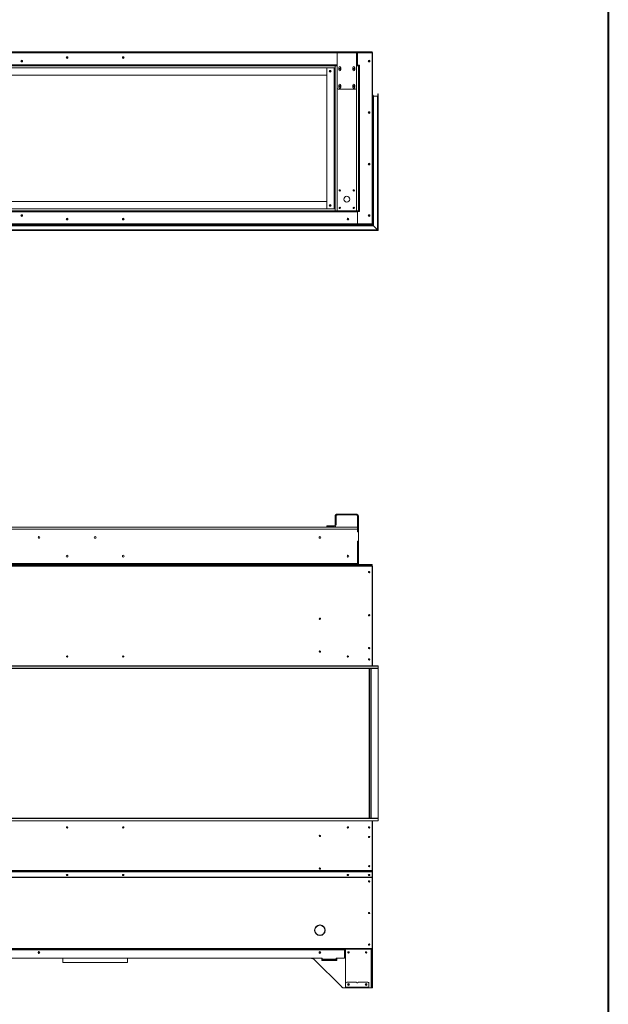
# Model space of a CAD drawing. Units: inches. Extents: x 12 to 2637, y 9 to 901.
# Drawn here: x 932 to 995, y 629 to 734 of the extents above; entities that cross this region are included whole.
import ezdxf

# ---------------------------------------------------------------- set-up
doc = ezdxf.new("R2010")
doc.units = ezdxf.units.IN
doc.header["$LTSCALE"] = 24
doc.header["$MEASUREMENT"] = 0
doc.layers.add('TITLEBLOCK', color=9, linetype='Continuous', lineweight=15)

msp = doc.modelspace()

# ---------------------------------------------------------------- linework, layer by layer
at = {"color": 7, "linetype": 'Continuous', "lineweight": 15}
for p, q in [((868.33, 730.42), (969.44, 730.42)), ((965.72, 730.42), (872.05, 730.42)), ((965.72, 730.34), (872.05, 730.34)), ((965.72, 730.3), (872.05, 730.3)), ((965.72, 730.36), (965.72, 730.42)), ((965.72, 730.42), (965.85, 730.42)), ((965.85, 730.36), (965.72, 730.36)), ((965.72, 730.36), (965.72, 730.3)), ((965.72, 730.3), (967.8, 730.3)), ((965.72, 730.3), (965.72, 726.55)), ((965.85, 730.42), (965.85, 730.36)), ((967.68, 730.42), (965.85, 730.42)), ((967.68, 730.36), (965.85, 730.36)), ((967.68, 730.36), (967.68, 730.42)), ((967.68, 730.42), (967.8, 730.42)), ((967.8, 730.36), (967.68, 730.36)), ((967.8, 730.42), (967.8, 730.36)), ((969.47, 730.42), (967.8, 730.42)), ((967.8, 730.3), (967.8, 730.36)), ((969.47, 730.34), (967.8, 730.34)), ((967.8, 726.55), (967.8, 730.3)), ((967.91, 730.3), (967.8, 730.3)), ((967.91, 730.3), (967.91, 729.03)), ((969.38, 730.3), (967.91, 730.3)), ((967.91, 729.03), (967.91, 730.3)), ((969.44, 730.42), (969.44, 730.42)), ((969.47, 730.42), (969.47, 730.34)), ((969.47, 730.22), (969.47, 730.34)), ((969.47, 730.29), (969.51, 730.29)), ((969.48, 712.15), (969.48, 730.2)), ((969.51, 730.29), (969.51, 712.05)), ((965.72, 729.03), (872.05, 729.03)), ((872.26, 728.92), (965.51, 728.92)), ((965.51, 713.42), (965.51, 728.92)), ((965.51, 728.92), (965.72, 728.92)), ((967.91, 729.03), (967.8, 729.03)), ((967.8, 728.92), (968.01, 728.92)), ((967.91, 728.92), (967.91, 729.03)), ((967.91, 728.98), (968.12, 728.98)), ((968.01, 728.92), (968.01, 713.42)), ((968.12, 728.92), (968.01, 728.92)), ((968.12, 728.98), (968.12, 728.92)), ((968.12, 713.42), (968.12, 728.92)), ((965.51, 728.71), (872.26, 728.71)), ((964.62, 727.92), (873.16, 727.92)), ((964.62, 728.6), (964.62, 713.74)), ((964.72, 728.7), (965.41, 728.7)), ((965.41, 728.7), (965.41, 713.64)), ((965.41, 728.7), (965.51, 728.7)), ((965.92, 728.74), (965.92, 728.49)), ((966.11, 728.49), (966.11, 728.74)), ((967.42, 728.74), (967.42, 728.49)), ((967.61, 728.49), (967.61, 728.74)), ((965.92, 726.86), (965.92, 726.61)), ((966.11, 726.61), (966.11, 726.86)), ((967.42, 726.86), (967.42, 726.61)), ((967.61, 726.61), (967.61, 726.86)), ((965.72, 726.55), (965.72, 713.42)), ((965.85, 726.42), (967.68, 726.42)), ((967.8, 713.42), (967.8, 726.55)), ((969.53, 711.91), (969.53, 725.77)), ((969.55, 711.89), (969.55, 725.8)), ((969.58, 725.77), (969.58, 711.86)), ((970.08, 711.36), (970.08, 725.9)), ((970.1, 725.92), (970.1, 711.34)), ((970.13, 725.9), (970.13, 711.31)), ((969.6, 725.69), (969.6, 711.84)), ((969.6, 725.69), (970.05, 725.69)), ((970.05, 711.39), (970.05, 725.69)), ((969.17, 723.86), (969.17, 723.99)), ((969.19, 723.98), (969.19, 723.87)), ((969.17, 718.36), (969.17, 718.49)), ((969.19, 718.48), (969.19, 718.37)), ((873.16, 714.42), (964.62, 714.42)), ((869.87, 713.32), (967.91, 713.32)), ((872.26, 713.63), (965.51, 713.63)), ((965.51, 713.42), (872.26, 713.42)), ((965.41, 713.64), (964.72, 713.64)), ((965.51, 713.64), (965.41, 713.64)), ((965.72, 713.42), (965.51, 713.42)), ((967.8, 713.42), (965.72, 713.42)), ((968.01, 713.42), (967.8, 713.42)), ((967.91, 713.32), (967.91, 713.42)), ((967.91, 713.36), (968.12, 713.36)), ((967.91, 712.05), (967.91, 713.32)), ((967.91, 712.05), (967.91, 713.32)), ((968.01, 713.42), (968.12, 713.42)), ((968.12, 713.36), (968.12, 713.42)), ((931.98, 712.93), (932.12, 712.93)), ((932.12, 712.92), (931.98, 712.92)), ((969.17, 712.86), (969.17, 712.99)), ((969.19, 712.98), (969.19, 712.87)), ((969.47, 712), (969.47, 712.13)), ((868.3, 712), (969.47, 712)), ((969.47, 711.92), (868.3, 711.92)), ((869.87, 712.05), (967.91, 712.05)), ((970.1, 711.34), (870.61, 711.34)), ((870.63, 711.36), (970.08, 711.36)), ((970.13, 711.31), (870.63, 711.31)), ((870.73, 711.89), (969.55, 711.89)), ((870.76, 711.91), (969.53, 711.91)), ((969.58, 711.86), (870.76, 711.86)), ((969.6, 711.84), (870.84, 711.84)), ((870.84, 711.39), (970.05, 711.39)), ((969.38, 712.05), (967.91, 712.05)), ((969.47, 712.05), (969.51, 712.05)), ((969.47, 712), (969.47, 711.92)), ((969.47, 711.92), (969.51, 711.92)), ((969.51, 712.05), (969.51, 711.92)), ((969.51, 711.93), (969.53, 711.91)), ((970.05, 711.39), (969.6, 711.84)), ((965.62, 680.83), (965.51, 680.83)), ((965.51, 680.83), (965.51, 680.14)), ((965.62, 680.83), (965.62, 680.14)), ((965.72, 680.94), (965.72, 681.04)), ((967.8, 681.04), (965.72, 681.04)), ((967.8, 680.94), (965.72, 680.94)), ((967.8, 680.94), (967.8, 681.04)), ((967.91, 680.83), (968.01, 680.83)), ((967.91, 679.16), (967.91, 680.83)), ((968.01, 679.16), (968.01, 680.83)), ((869.87, 679.65), (967.91, 679.65)), ((964.62, 679.67), (964.62, 679.77)), ((964.62, 679.77), (964.72, 679.77)), ((964.72, 679.67), (964.62, 679.67)), ((964.72, 679.77), (964.72, 679.67)), ((965.41, 679.77), (964.72, 679.77)), ((965.41, 679.67), (964.72, 679.67)), ((965.51, 680.14), (965.62, 680.14)), ((965.51, 680.04), (965.51, 680.14)), ((965.62, 680.04), (965.51, 680.04)), ((965.51, 679.88), (965.51, 680.04)), ((965.62, 680.14), (965.62, 680.04)), ((965.62, 680.04), (965.62, 679.88)), ((967.91, 679.44), (869.87, 679.44)), ((967.91, 679.15), (967.91, 679.44)), ((967.91, 679.16), (968.01, 679.16)), ((967.91, 679.15), (968.01, 679.15)), ((968.01, 679.16), (968.01, 679.15)), ((968.01, 679.15), (968.01, 678.15)), ((968.01, 678.15), (967.91, 678.15)), ((967.91, 675.75), (967.91, 678.15)), ((967.91, 675.75), (967.91, 678.13)), ((967.91, 678.13), (968.01, 678.13)), ((968.01, 678.15), (968.01, 678.13)), ((968.01, 675.75), (968.01, 678.13)), ((868.3, 675.54), (969.47, 675.54)), ((969.47, 675.46), (868.3, 675.46)), ((967.91, 675.75), (869.87, 675.75)), ((869.87, 675.65), (967.91, 675.65)), ((968.01, 675.75), (967.91, 675.75)), ((967.91, 675.65), (967.91, 675.75)), ((969.38, 675.65), (967.91, 675.65)), ((967.91, 675.54), (967.91, 675.65)), ((969.38, 675.54), (969.38, 675.65)), ((969.38, 675.65), (969.48, 675.65)), ((969.48, 675.54), (969.47, 675.54)), ((969.47, 675.54), (969.47, 675.46)), ((969.47, 675.46), (969.47, 664.82)), ((969.47, 675.42), (969.51, 675.42)), ((969.48, 675.65), (969.48, 675.54)), ((969.51, 675.42), (969.51, 666.17)), ((969.51, 666.17), (969.47, 666.17)), ((969.47, 666.15), (969.51, 666.15)), ((969.47, 666.15), (969.47, 664.82)), ((969.51, 666.17), (969.51, 666.15)), ((969.51, 666.15), (969.51, 664.82)), ((970.1, 664.82), (870.61, 664.82)), ((970.13, 664.8), (870.63, 664.8)), ((969.21, 665.51), (969.07, 665.51)), ((970.13, 664.57), (970.13, 664.8)), ((870.86, 664.57), (970.13, 664.57)), ((970.1, 664.54), (870.89, 664.54)), ((969.14, 648.54), (969.14, 664.54)), ((969.17, 664.54), (969.17, 648.54)), ((969.2, 664.54), (969.2, 648.54)), ((969.34, 648.54), (969.34, 664.54)), ((969.37, 664.54), (969.37, 648.54)), ((969.38, 664.54), (969.38, 648.54)), ((970.1, 648.54), (970.1, 664.54)), ((970.13, 664.57), (970.13, 648.52)), ((870.61, 648.26), (970.1, 648.26)), ((870.63, 648.28), (970.13, 648.28)), ((970.13, 648.52), (870.86, 648.52)), ((870.89, 648.54), (970.1, 648.54)), ((969.47, 648.26), (969.47, 642.95)), ((969.47, 648.26), (969.47, 646.94)), ((969.51, 648.26), (969.51, 646.94)), ((970.13, 648.52), (970.13, 648.28)), ((969.47, 646.94), (969.51, 646.94)), ((969.47, 646.92), (969.51, 646.92)), ((969.51, 646.94), (969.51, 646.92)), ((969.51, 646.92), (969.51, 642.96)), ((969.47, 642.95), (868.3, 642.95)), ((969.47, 642.92), (868.3, 642.92)), ((969.44, 642.84), (868.33, 642.84)), ((969.44, 642.82), (868.33, 642.82)), ((969.44, 642.82), (969.44, 642.84)), ((969.51, 642.96), (969.47, 642.96)), ((969.47, 642.95), (969.47, 642.92)), ((969.47, 642.92), (969.47, 642.81)), ((969.47, 642.81), (969.47, 642.79)), ((969.47, 642.24), (969.47, 642.79)), ((969.51, 642.96), (969.51, 642.25)), ((969.47, 642.24), (868.3, 642.24)), ((969.47, 642.23), (868.3, 642.23)), ((969.47, 642.25), (969.51, 642.25)), ((969.47, 642.23), (969.47, 642.24)), ((969.47, 634.62), (969.47, 642.23)), ((969.47, 642.23), (969.51, 642.23)), ((969.51, 642.25), (969.51, 642.23)), ((969.51, 642.23), (969.51, 634.63)), ((963.35, 636.59), (963.34, 636.59)), ((963.34, 636.57), (963.35, 636.57)), ((963.51, 636.96), (963.51, 637)), ((963.88, 637.13), (963.88, 637.12)), ((963.9, 637.12), (963.9, 637.13)), ((964.44, 636.59), (964.43, 636.59)), ((964.43, 636.57), (964.44, 636.57)), ((963.51, 636.16), (963.51, 636.2)), ((963.88, 636.04), (963.88, 636.03)), ((963.9, 636.03), (963.9, 636.04)), ((969.47, 634.62), (868.3, 634.62)), ((969.47, 634.54), (868.3, 634.54)), ((966.51, 634.5), (929.64, 634.5)), ((966.51, 634.5), (966.51, 634.54)), ((966.51, 634.5), (966.51, 633.58)), ((966.64, 634.45), (966.51, 634.45)), ((966.64, 630.54), (966.64, 634.54)), ((969.35, 634.54), (969.35, 630.42)), ((969.41, 630.54), (969.41, 634.54)), ((969.51, 634.63), (969.47, 634.63)), ((969.47, 634.54), (969.47, 634.62)), ((969.47, 634.54), (969.51, 634.54)), ((969.47, 634.42), (969.47, 634.54)), ((969.51, 634.42), (969.47, 634.42)), ((969.47, 634.42), (969.47, 630.54)), ((969.51, 634.54), (969.51, 634.63)), ((969.51, 634.54), (969.51, 634.42)), ((969.51, 634.42), (969.51, 630.54)), ((964.14, 633.58), (919.64, 633.58)), ((963.06, 633.58), (922.21, 633.58)), ((922.26, 633.58), (963.01, 633.58)), ((936.42, 633.58), (936.42, 633.12)), ((943.36, 633.12), (943.36, 633.58)), ((963.27, 633.47), (966.22, 630.53)), ((964.14, 633.53), (964.08, 633.53)), ((964.08, 633.53), (964.08, 633.35)), ((964.08, 633.35), (965.7, 633.35)), ((964.14, 633.5), (964.14, 633.58)), ((964.14, 633.5), (965.64, 633.5)), ((964.14, 633.5), (964.14, 633.44)), ((965.64, 633.44), (964.14, 633.44)), ((964.14, 633.35), (964.14, 633.44)), ((966.51, 633.58), (965.64, 633.58)), ((965.64, 633.58), (965.64, 633.5)), ((965.7, 633.53), (965.64, 633.53)), ((965.64, 633.44), (965.64, 633.5)), ((965.64, 633.44), (965.64, 633.35)), ((965.7, 633.35), (965.7, 633.53)), ((936.42, 633.12), (943.36, 633.12)), ((966.64, 630.42), (966.48, 630.42)), ((966.64, 630.92), (966.64, 630.5)), ((966.64, 630.54), (966.64, 630.52)), ((969.13, 630.5), (966.64, 630.5)), ((966.64, 630.5), (966.64, 630.46)), ((966.64, 630.42), (966.64, 630.46)), ((966.64, 630.46), (966.77, 630.46)), ((966.77, 630.42), (966.64, 630.42)), ((967.79, 631.04), (966.77, 631.04)), ((966.77, 630.46), (966.77, 630.42)), ((966.77, 630.46), (969.01, 630.46)), ((966.77, 630.42), (969.01, 630.42)), ((969.01, 631.04), (967.98, 631.04)), ((969.01, 630.42), (969.01, 630.46)), ((969.01, 630.46), (969.13, 630.46)), ((969.13, 630.42), (969.01, 630.42)), ((969.13, 630.5), (969.13, 630.92)), ((969.13, 630.46), (969.13, 630.5)), ((969.13, 630.46), (969.13, 630.42)), ((969.35, 630.42), (969.13, 630.42)), ((969.35, 630.42), (969.41, 630.42)), ((969.41, 630.54), (969.47, 630.54)), ((969.41, 630.42), (969.41, 630.54)), ((969.47, 630.42), (969.41, 630.42)), ((969.47, 630.54), (969.51, 630.54)), ((969.47, 630.42), (969.47, 630.54)), ((969.51, 630.42), (969.47, 630.42)), ((969.51, 630.54), (969.51, 630.42))]:
    msp.add_line(p, q, dxfattribs=at)
at = {"color": 7, "linetype": 'Continuous', "lineweight": 15, "flags": 128}
for points in [[(969.44, 730.42), (969.45, 730.42), (969.46, 730.42)], [(969.51, 711.93), (969.51, 711.93), (969.52, 711.92), (969.52, 711.92), (969.52, 711.92), (969.53, 711.91), (969.53, 711.91)], [(969.55, 711.89), (969.55, 711.89), (969.54, 711.9), (969.54, 711.9), (969.53, 711.91), (969.53, 711.91), (969.53, 711.91), (969.53, 711.91), (969.53, 711.91)], [(969.53, 711.91), (969.53, 711.91), (969.53, 711.91), (969.53, 711.91), (969.53, 711.91), (969.54, 711.9), (969.54, 711.9), (969.55, 711.89), (969.55, 711.89)], [(969.58, 711.86), (969.58, 711.86), (969.57, 711.87), (969.57, 711.87), (969.57, 711.87), (969.56, 711.88), (969.56, 711.88), (969.56, 711.88), (969.55, 711.89)], [(969.55, 711.89), (969.56, 711.88), (969.56, 711.88), (969.56, 711.88), (969.57, 711.87), (969.57, 711.87), (969.57, 711.87), (969.58, 711.86), (969.58, 711.86)], [(969.58, 711.86), (969.58, 711.86), (969.58, 711.86), (969.58, 711.86), (969.58, 711.86), (969.59, 711.85), (969.59, 711.85), (969.6, 711.84), (969.6, 711.84)], [(969.6, 711.84), (969.6, 711.84), (969.59, 711.85), (969.59, 711.85), (969.58, 711.86), (969.58, 711.86), (969.58, 711.86), (969.58, 711.86), (969.58, 711.86)], [(970.05, 711.39), (970.06, 711.38), (970.06, 711.38), (970.06, 711.38), (970.07, 711.37), (970.07, 711.37), (970.07, 711.37), (970.07, 711.37), (970.08, 711.36), (970.08, 711.36)], [(970.08, 711.36), (970.08, 711.36), (970.07, 711.37), (970.07, 711.37), (970.07, 711.37), (970.06, 711.38), (970.06, 711.38), (970.06, 711.38), (970.05, 711.39)], [(970.1, 711.34), (970.1, 711.34), (970.09, 711.35), (970.09, 711.35), (970.08, 711.36), (970.08, 711.36), (970.08, 711.36), (970.08, 711.36), (970.08, 711.36)], [(970.08, 711.36), (970.08, 711.36), (970.08, 711.36), (970.08, 711.36), (970.08, 711.36), (970.09, 711.35), (970.09, 711.35), (970.1, 711.34), (970.1, 711.34)], [(970.13, 711.31), (970.13, 711.31), (970.12, 711.32), (970.12, 711.32), (970.12, 711.32), (970.11, 711.33), (970.11, 711.33), (970.11, 711.33), (970.1, 711.34)], [(970.1, 711.34), (970.11, 711.33), (970.11, 711.33), (970.11, 711.33), (970.12, 711.32), (970.12, 711.32), (970.12, 711.32), (970.13, 711.31), (970.13, 711.31)], [(936.89, 642.55), (936.92, 642.55), (936.94, 642.53), (936.96, 642.51), (936.97, 642.48), (936.96, 642.45), (936.94, 642.43), (936.92, 642.41), (936.89, 642.41), (936.86, 642.41), (936.83, 642.43), (936.82, 642.45), (936.81, 642.48), (936.82, 642.51), (936.83, 642.53), (936.86, 642.55), (936.89, 642.55)], [(942.89, 642.55), (942.92, 642.55), (942.94, 642.53), (942.96, 642.51), (942.97, 642.48), (942.96, 642.45), (942.94, 642.43), (942.92, 642.41), (942.89, 642.41), (942.86, 642.41), (942.83, 642.43), (942.82, 642.45), (942.81, 642.48), (942.82, 642.51), (942.83, 642.53), (942.86, 642.55), (942.89, 642.55)], [(966.89, 642.55), (966.92, 642.55), (966.94, 642.53), (966.96, 642.51), (966.97, 642.48), (966.96, 642.45), (966.94, 642.43), (966.92, 642.41), (966.89, 642.41), (966.86, 642.41), (966.83, 642.43), (966.82, 642.45), (966.81, 642.48), (966.82, 642.51), (966.83, 642.53), (966.86, 642.55), (966.89, 642.55)], [(969.14, 642.55), (969.17, 642.55), (969.19, 642.53), (969.21, 642.51), (969.22, 642.48), (969.21, 642.45), (969.19, 642.43), (969.17, 642.41), (969.14, 642.41), (969.11, 642.41), (969.08, 642.43), (969.07, 642.45), (969.06, 642.48), (969.07, 642.51), (969.08, 642.53), (969.11, 642.55), (969.14, 642.55)]]:
    msp.add_lwpolyline(points, dxfattribs=at)
at = {"color": 7, "linetype": 'Continuous', "lineweight": 15}
for centre, radius in [((932.05, 729.42), 0.0937), ((932.05, 729.42), 0.07), ((936.89, 729.8), 0.0938), ((936.89, 729.8), 0.07), ((942.89, 729.8), 0.0938), ((942.89, 729.8), 0.07), ((969.14, 729.42), 0.0937), ((969.14, 729.42), 0.07), ((964.99, 728.34), 0.0937), ((964.99, 728.34), 0.07), ((966.01, 728.61), 0.07), ((967.51, 728.61), 0.07), ((966.01, 726.74), 0.07), ((967.51, 726.74), 0.07), ((969.14, 723.92), 0.0937), ((969.14, 723.92), 0.07), ((969.14, 718.42), 0.0937), ((969.14, 718.42), 0.07), ((966.01, 715.61), 0.07), ((967.51, 715.61), 0.07), ((966.76, 714.67), 0.312), ((964.99, 714.01), 0.0937), ((964.99, 714.01), 0.07), ((966.01, 713.74), 0.07), ((967.51, 713.74), 0.07), ((932.05, 712.92), 0.0937), ((932.05, 712.92), 0.07), ((936.89, 712.55), 0.0938), ((936.89, 712.55), 0.07), ((942.89, 712.55), 0.0938), ((942.89, 712.55), 0.07), ((966.89, 712.55), 0.0938), ((966.89, 712.55), 0.07), ((969.14, 712.92), 0.0937), ((969.14, 712.92), 0.07), ((933.89, 678.54), 0.0938), ((939.89, 678.54), 0.0937), ((963.89, 678.54), 0.0938), ((936.89, 676.54), 0.0938), ((942.89, 676.54), 0.0938), ((966.89, 676.54), 0.0938), ((969.14, 674.84), 0.07), ((969.14, 670.22), 0.07), ((963.89, 669.85), 0.07), ((936.89, 665.82), 0.0675), ((936.89, 665.82), 0.07), ((942.89, 665.82), 0.0675), ((942.89, 665.82), 0.07), ((963.89, 666.35), 0.07), ((966.89, 665.82), 0.0675), ((966.89, 665.82), 0.07), ((969.14, 666.72), 0.07), ((969.14, 665.51), 0.07), ((936.89, 647.57), 0.0675), ((936.89, 647.57), 0.07), ((942.89, 647.57), 0.0675), ((942.89, 647.57), 0.07), ((966.89, 647.57), 0.0675), ((966.89, 647.57), 0.07), ((969.14, 647.57), 0.0675), ((969.14, 647.57), 0.07), ((963.89, 646.66), 0.07), ((969.14, 646.54), 0.07), ((963.89, 643.16), 0.07), ((969.14, 643.42), 0.07), ((969.14, 641.79), 0.07), ((969.14, 638.42), 0.07), ((933.89, 634.2), 0.0938), ((933.89, 634.2), 0.07), ((963.89, 634.2), 0.0938), ((963.89, 634.2), 0.07), ((966.95, 634.21), 0.07), ((968.82, 634.21), 0.07), ((969.14, 635.04), 0.07), ((966.95, 630.78), 0.0938), ((966.95, 630.78), 0.07), ((968.82, 630.78), 0.0938), ((968.82, 630.78), 0.07)]:
    msp.add_circle(centre, radius, dxfattribs=at)
for centre, radius, start, end in [((969.38, 730.2), 0.1, 0, 90), ((969.14, 729.42), 0.07, 270.164, 89.836), ((964.72, 728.6), 0.1, 90, 180), ((966.01, 728.74), 0.0938, 0, 180), ((966.01, 728.49), 0.0938, 180, 0), ((967.51, 728.74), 0.0938, 0, 180), ((967.51, 728.49), 0.0938, 180, 0), ((966.01, 726.86), 0.0938, 0, 180), ((967.51, 726.86), 0.0938, 0, 180), ((965.85, 726.55), 0.125, 180, 270), ((966.01, 726.61), 0.0938, 180, 0), ((967.51, 726.61), 0.0938, 180, 0), ((967.68, 726.55), 0.125, 270, 0), ((969.5, 725.74), 0.025, 301.3323, 0), ((969.55, 725.77), 0.025, 90, 180), ((969.55, 725.77), 0.025, 0, 90), ((970.1, 725.9), 0.025, 90, 180), ((970.1, 725.9), 0.025, 0, 90), ((969.6, 725.71), 0.025, 180, 270), ((970.05, 725.71), 0.025, 270, 0), ((969.14, 723.92), 0.07, 270.1094, 89.8964), ((969.14, 718.42), 0.07, 269.9835, 89.999), ((964.72, 713.74), 0.1, 180, 270), ((969.14, 712.92), 0.07, 278.5588, 81.7203), ((969.38, 712.15), 0.1, 270, 0), ((969.41, 711.9), 0.0946, 44.1356, 45.8476), ((970.14, 712.63), 0.942, 224.9056, 225.0776), ((965.72, 680.83), 0.21, 90, 180), ((965.72, 680.83), 0.105, 90, 180), ((967.8, 680.83), 0.21, 0, 90), ((967.8, 680.83), 0.105, 0, 90), ((965.41, 679.88), 0.105, 270, 0), ((965.41, 679.88), 0.21, 270, 0), ((968.12, 675.75), 0.21, 180, 210), ((968.12, 675.75), 0.105, 180, 270), ((969.14, 674.83), 0.07, 0, 173.9829), ((969.14, 670.21), 0.07, 0, 174.108), ((969.14, 666.71), 0.07, 0, 174.108), ((970.1, 664.8), 0.025, 0, 90), ((970.1, 664.57), 0.025, 270, 0), ((970.1, 648.52), 0.025, 0, 90), ((970.1, 648.28), 0.025, 270, 0), ((969.25, 647.57), 0.1, 141.1641, 218.8359), ((969.44, 642.81), 0.0291, 1.8379, 91.7227), ((969.44, 642.79), 0.0291, 1.8372, 91.7234), ((936.89, 642.5), 0.0785, 188.2068, 351.7932), ((936.89, 642.49), 0.0608, 119.3014, 273.1112), ((936.89, 642.51), 0.0635, 188.3764, 271.5808), ((936.89, 642.49), 0.0607, 266.3947, 61.1916), ((936.89, 642.51), 0.0635, 268.4172, 351.6256), ((942.89, 642.5), 0.0785, 188.2068, 351.7932), ((942.89, 642.49), 0.0608, 119.2929, 273.112), ((942.89, 642.51), 0.0635, 188.375, 271.5821), ((942.89, 642.49), 0.0607, 266.3961, 61.1989), ((942.89, 642.51), 0.0635, 268.4179, 351.625), ((966.89, 642.5), 0.0785, 188.2068, 351.7932), ((966.89, 642.49), 0.0608, 119.3157, 273.1119), ((966.89, 642.51), 0.0635, 188.3737, 271.5835), ((966.95, 642.53), 0.07, 161.1557, 256.6229), ((966.89, 642.49), 0.0607, 266.3949, 61.1797), ((966.89, 642.51), 0.0635, 268.4206, 351.6222), ((969.14, 642.5), 0.0785, 188.2057, 351.7943), ((969.14, 642.49), 0.0607, 118.6904, 273.6034), ((969.14, 642.51), 0.0635, 188.3728, 271.5823), ((969.14, 642.49), 0.0608, 266.8885, 60.8157), ((969.14, 642.51), 0.0635, 268.4156, 351.6272), ((963.89, 636.58), 0.562, 91.6358, 178.3642), ((963.34, 636.6), 0.01, 178.3642, 285), ((963.34, 636.56), 0.01, 75, 181.6358), ((963.89, 636.58), 0.563, 181.6358, 268.3642), ((963.35, 636.6), 0.01, 285, 358.0483), ((963.35, 636.56), 0.01, 1.9517, 75), ((963.89, 636.58), 0.532, 91.9517, 178.0483), ((963.89, 636.58), 0.533, 181.9517, 268.0483), ((963.87, 637.13), 0.01, 345, 91.6358), ((963.87, 637.12), 0.01, 271.9517, 345), ((963.9, 637.13), 0.01, 88.3642, 195), ((963.89, 636.58), 0.563, 1.6358, 88.3642), ((963.91, 637.12), 0.01, 195, 268.0483), ((963.89, 636.58), 0.562, 271.6358, 358.3642), ((963.89, 636.58), 0.533, 1.9517, 88.0483), ((963.89, 636.58), 0.533, 271.9517, 358.0483), ((964.43, 636.6), 0.01, 181.9517, 255), ((964.43, 636.56), 0.01, 105, 178.0483), ((964.44, 636.6), 0.01, 255, 1.6358), ((964.44, 636.56), 0.01, 358.3642, 105), ((963.87, 636.04), 0.01, 15, 88.0483), ((963.87, 636.03), 0.01, 268.3642, 15), ((963.9, 636.03), 0.01, 165, 271.6358), ((963.91, 636.04), 0.01, 91.9517, 165), ((933.89, 634.2), 0.07, 151.4179, 0), ((966.95, 634.21), 0.07, 64.3521, 242.5159), ((966.95, 634.2), 0.07, 25.9782, 180), ((968.82, 634.21), 0.07, 64.3501, 242.5198), ((968.82, 634.2), 0.07, 27.2503, 178.5675), ((963.01, 633.2), 0.375, 45, 90), ((966.48, 630.79), 0.375, 225, 270), ((966.77, 630.92), 0.125, 90, 180), ((966.95, 630.78), 0.07, 64.3501, 242.5198), ((967.89, 631.04), 0.0938, 180, 0), ((968.82, 630.78), 0.07, 71.9132, 206.3202), ((969.01, 630.92), 0.125, 0, 90)]:
    msp.add_arc(centre, radius, start, end, dxfattribs=at)
for points, knots in [([(969.51, 730.29), (969.51, 730.3), (969.51, 730.32), (969.5, 730.35), (969.48, 730.36), (969.47, 730.36), (969.47, 730.36)], [0, 0, 0, 0, 0.329197, 0.658428, 0.987651, 1, 1, 1, 1]), ([(969.47, 730.28), (969.48, 730.28), (969.49, 730.28), (969.5, 730.29), (969.51, 730.29), (969.51, 730.29), (969.51, 730.29)], [0, 0, 0, 0, 0.150844, 0.482214, 0.813617, 1, 1, 1, 1]), ([(969.51, 712.05), (969.51, 712.06), (969.51, 712.06), (969.5, 712.07), (969.48, 712.07), (969.47, 712.07), (969.47, 712.07)], [0, 0, 0, 0, 0.329191, 0.65843, 0.987665, 1, 1, 1, 1]), ([(969.47, 711.99), (969.48, 711.99), (969.49, 711.99), (969.5, 712.01), (969.51, 712.03), (969.51, 712.05), (969.51, 712.05)], [0, 0, 0, 0, 0.150826, 0.482223, 0.813609, 1, 1, 1, 1]), ([(969.51, 675.42), (969.51, 675.43), (969.51, 675.45), (969.5, 675.47), (969.48, 675.49), (969.47, 675.49), (969.47, 675.49)], [0, 0, 0, 0, 0.329191, 0.65843, 0.987665, 1, 1, 1, 1]), ([(969.47, 675.4), (969.48, 675.41), (969.49, 675.41), (969.5, 675.41), (969.51, 675.42), (969.51, 675.42), (969.51, 675.42)], [0, 0, 0, 0, 0.150826, 0.482223, 0.813609, 1, 1, 1, 1])]:
    msp.add_open_spline(points, degree=3, knots=knots, dxfattribs=at)
at = {"layer": 'TITLEBLOCK', "color": 7, "linetype": 'Continuous', "lineweight": 40}
msp.add_line((994.69, 808), (994.69, 559), dxfattribs=at)

doc.saveas('drawing.dxf')
